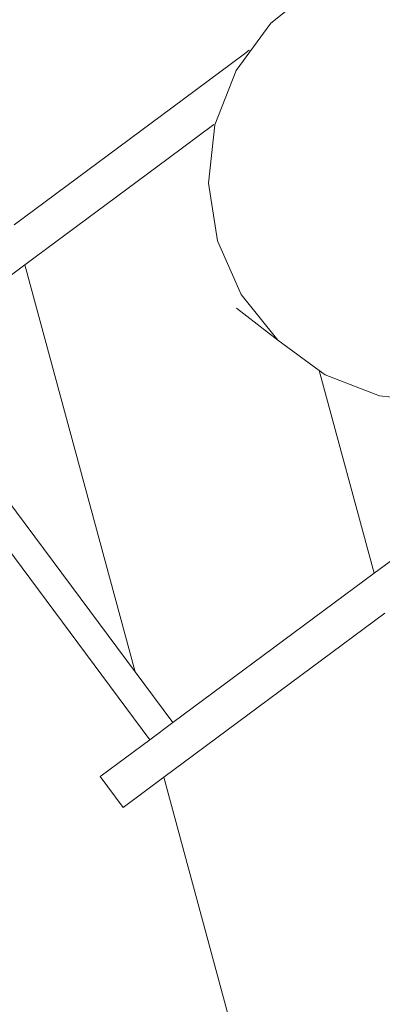
# Model space of a CAD drawing. Units: millimetres. Extents: x -4688 to 19295, y -8916 to 4070.
# Drawn here: x -2485 to -2283, y -232 to 317 of the extents above; entities that cross this region are included whole.
import ezdxf

# ---------------------------------------------------------------- set-up
doc = ezdxf.new("R2010")
doc.units = ezdxf.units.MM
doc.layers.get('0').update_dxf_attribs({"lineweight": 5})

msp = doc.modelspace()

# ---------------------------------------------------------------- linework, layer by layer
for p, q in [((-2344.62, 315.08), (-2319.18, 335.51)), ((-2363.92, 288.77), (-2344.62, 315.08)), ((-2359.3, 297.99), (-2399.78, 267.89)), ((-2356.64, 299.95), (-2359.3, 297.99)), ((-2375.74, 258.35), (-2363.92, 288.77)), ((-2399.78, 267.89), (-2487.65, 202.59)), ((-2401.78, 239.7), (-2376.35, 258.59)), ((-2379.29, 225.92), (-2375.74, 258.35)), ((-2481.64, 180.36), (-2401.78, 239.7)), ((-2374.32, 193.67), (-2379.29, 225.92)), ((-2361.18, 163.8), (-2374.32, 193.67)), ((-2550.72, 129.02), (-2481.64, 180.36)), ((-2481.64, 180.36), (-2420.22, -46.61)), ((-2340.75, 138.36), (-2361.18, 163.8)), ((-2363.85, 156.21), (-2340.75, 138.36)), ((-2317.72, 121.47), (-2340.75, 138.36)), ((-2550.72, 129.02), (-2420.22, -46.61)), ((-2317.72, 121.47), (-2287.1, 8.35)), ((-2314.44, 119.07), (-2317.72, 121.47)), ((-2563.57, 119.48), (-2412.02, -84.47)), ((-2284.03, 107.25), (-2314.44, 119.07)), ((-2255.69, 104.15), (-2284.03, 107.25)), ((-2265.24, 24.6), (-2287.1, 8.35)), ((-2287.1, 8.35), (-2399.17, -74.93)), ((-2404.3, -105.44), (-2281.09, -13.89)), ((-2420.22, -46.61), (-2399.17, -74.93)), ((-2399.17, -74.93), (-2412.02, -84.47)), ((-2412.02, -84.47), (-2439.14, -104.61)), ((-2439.14, -104.61), (-2439.61, -104.98)), ((-2439.61, -104.98), (-2426.83, -122.19)), ((-2426.83, -122.19), (-2404.3, -105.44)), ((-2404.3, -105.44), (-2350.55, -304.07))]:
    msp.add_line(p, q)

doc.saveas('drawing.dxf')
